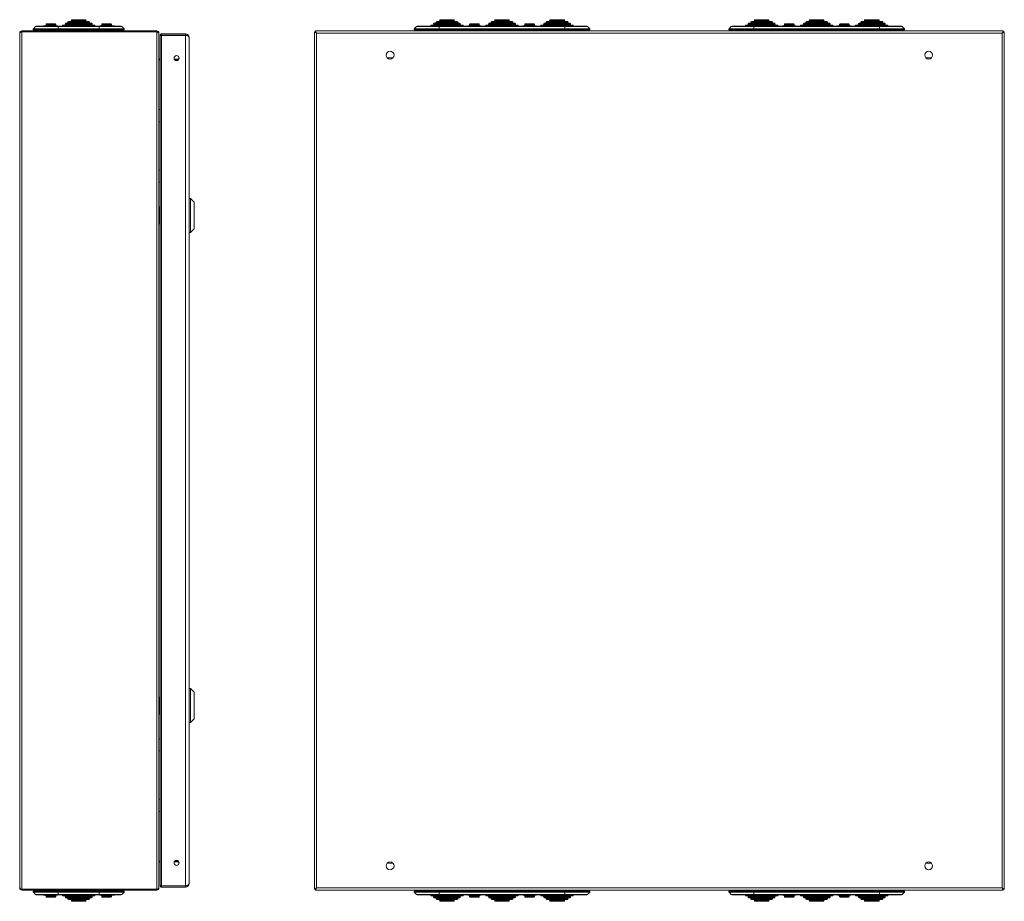
# Model space of a CAD drawing. Units: millimetres. Extents: x 1098 to 2797, y -476 to 734.
# Drawn here: x 1984 to 2797, y -222 to 507 of the extents above; entities that cross this region are included whole.
import ezdxf

# ---------------------------------------------------------------- set-up
doc = ezdxf.new("R2010")
doc.units = ezdxf.units.MM

msp = doc.modelspace()

# ---------------------------------------------------------------- linework, layer by layer
at = {"color": 7, "linetype": 'Continuous', "lineweight": 18}
for p, q in [((2023.69, 504.67), (2023.69, 504.17)), ((2032.69, 504.67), (2023.69, 504.67)), ((2024.19, 505.17), (2032.69, 505.17)), ((2026.69, 506.17), (2026.69, 505.67)), ((2032.69, 506.17), (2026.69, 506.17)), ((2026.69, 505.67), (2032.69, 505.67)), ((2027.19, 506.67), (2032.69, 506.67)), ((2032.69, 506.67), (2038.19, 506.67)), ((2038.69, 506.17), (2032.69, 506.17)), ((2032.69, 505.67), (2038.69, 505.67)), ((2032.69, 505.17), (2041.19, 505.17)), ((2041.69, 504.67), (2032.69, 504.67)), ((2038.69, 505.67), (2038.69, 506.17)), ((2041.69, 504.17), (2041.69, 504.67)), ((2327.95, 504.67), (2327.95, 504.17)), ((2327.95, 504.67), (2345.95, 504.67)), ((2345.45, 505.17), (2328.45, 505.17)), ((2330.95, 506.17), (2330.95, 505.67)), ((2330.95, 506.17), (2342.95, 506.17)), ((2342.95, 505.67), (2330.95, 505.67)), ((2342.45, 506.67), (2331.45, 506.67)), ((2342.95, 505.67), (2342.95, 506.17)), ((2345.95, 504.17), (2345.95, 504.67)), ((2373.45, 504.67), (2373.45, 504.17)), ((2391.45, 504.67), (2373.45, 504.67)), ((2373.95, 505.17), (2390.95, 505.17)), ((2376.45, 506.17), (2376.45, 505.67)), ((2388.45, 506.17), (2376.45, 506.17)), ((2376.45, 505.67), (2388.45, 505.67)), ((2376.95, 506.67), (2387.95, 506.67)), ((2388.45, 505.67), (2388.45, 506.17)), ((2391.45, 504.17), (2391.45, 504.67)), ((2418.95, 504.67), (2418.95, 504.17)), ((2436.95, 504.67), (2418.95, 504.67)), ((2419.45, 505.17), (2436.45, 505.17)), ((2421.95, 506.17), (2421.95, 505.67)), ((2433.95, 506.17), (2421.95, 506.17)), ((2421.95, 505.67), (2433.95, 505.67)), ((2422.45, 506.67), (2433.45, 506.67)), ((2433.95, 505.67), (2433.95, 506.17)), ((2436.95, 504.17), (2436.95, 504.67)), ((2587.95, 504.67), (2587.95, 504.17)), ((2587.95, 504.67), (2605.95, 504.67)), ((2605.45, 505.17), (2588.45, 505.17)), ((2590.95, 506.17), (2590.95, 505.67)), ((2590.95, 506.17), (2602.95, 506.17)), ((2602.95, 505.67), (2590.95, 505.67)), ((2602.45, 506.67), (2591.45, 506.67)), ((2602.95, 505.67), (2602.95, 506.17)), ((2605.95, 504.17), (2605.95, 504.67)), ((2633.45, 504.67), (2633.45, 504.17)), ((2651.45, 504.67), (2633.45, 504.67)), ((2633.95, 505.17), (2650.95, 505.17)), ((2636.45, 506.17), (2636.45, 505.67)), ((2648.45, 506.17), (2636.45, 506.17)), ((2636.45, 505.67), (2648.45, 505.67)), ((2636.95, 506.67), (2647.95, 506.67)), ((2648.45, 505.67), (2648.45, 506.17)), ((2651.45, 504.17), (2651.45, 504.67)), ((2678.95, 504.67), (2678.95, 504.17)), ((2696.95, 504.67), (2678.95, 504.67)), ((2679.45, 505.17), (2696.45, 505.17)), ((2681.95, 506.17), (2681.95, 505.67)), ((2693.95, 506.17), (2681.95, 506.17)), ((2681.95, 505.67), (2693.95, 505.67)), ((2682.45, 506.67), (2693.45, 506.67)), ((2693.95, 505.67), (2693.95, 506.17)), ((2696.95, 504.17), (2696.95, 504.67)), ((1985.74, 497.38), (1985.74, 496.58)), ((1985.74, 497.38), (2097.14, 497.38)), ((1985.74, 496.58), (2097.14, 496.58)), ((1985.74, 496.51), (1985.74, -211.75)), ((2097.14, 496.51), (1985.74, 496.51)), ((1997.13, 500.91), (1995.22, 499.03)), ((2015.69, 499.03), (1995.22, 499.03)), ((1995.38, 498.21), (2015.69, 498.21)), ((1995.38, 498.21), (1997.38, 497.38)), ((1997.13, 500.91), (2015.69, 500.91)), ((2015.69, 501.34), (1998.19, 501.34)), ((2007.79, 501.67), (2003.59, 501.67)), ((2005.69, 502.67), (2005.69, 502.17)), ((2013.69, 502.67), (2005.69, 502.67)), ((2005.69, 502.17), (2013.69, 502.17)), ((2006.19, 503.17), (2013.19, 503.17)), ((2007.79, 501.67), (2014.69, 501.67)), ((2013.69, 502.17), (2013.69, 502.67)), ((2049.69, 501.34), (2015.69, 501.34)), ((2015.69, 501.34), (2015.69, 500.91)), ((2015.69, 500.91), (2015.69, 499.03)), ((2049.69, 500.91), (2015.69, 500.91)), ((2015.69, 499.03), (2015.69, 498.21)), ((2015.69, 499.03), (2049.69, 499.03)), ((2049.69, 498.21), (2015.69, 498.21)), ((2015.69, 498.21), (2015.69, 497.38)), ((2015.69, 496.58), (2015.69, 496.51)), ((2019.19, 501.67), (2019.19, 501.34)), ((2032.69, 501.67), (2019.19, 501.67)), ((2019.69, 502.17), (2032.69, 502.17)), ((2021.69, 503.17), (2021.69, 502.67)), ((2032.69, 503.17), (2021.69, 503.17)), ((2021.69, 502.67), (2032.69, 502.67)), ((2022.19, 503.67), (2032.69, 503.67)), ((2023.69, 504.17), (2032.69, 504.17)), ((2032.69, 504.17), (2041.69, 504.17)), ((2032.69, 503.67), (2043.19, 503.67)), ((2043.69, 503.17), (2032.69, 503.17)), ((2032.69, 502.67), (2043.69, 502.67)), ((2032.69, 502.17), (2045.69, 502.17)), ((2046.19, 501.67), (2032.69, 501.67)), ((2043.69, 502.67), (2043.69, 503.17)), ((2046.19, 501.34), (2046.19, 501.67)), ((2067.19, 501.34), (2049.69, 501.34)), ((2049.69, 501.34), (2049.69, 500.91)), ((2049.69, 500.91), (2049.69, 499.03)), ((2068.24, 500.91), (2049.69, 500.91)), ((2049.69, 499.03), (2049.69, 498.21)), ((2049.69, 499.03), (2070.15, 499.03)), ((2069.99, 498.21), (2049.69, 498.21)), ((2049.69, 498.21), (2049.69, 497.38)), ((2049.69, 496.58), (2049.69, 496.51)), ((2057.59, 501.67), (2050.69, 501.67)), ((2051.69, 502.67), (2051.69, 502.17)), ((2051.69, 502.67), (2059.69, 502.67)), ((2059.69, 502.17), (2051.69, 502.17)), ((2059.19, 503.17), (2052.19, 503.17)), ((2057.59, 501.67), (2061.79, 501.67)), ((2059.69, 502.17), (2059.69, 502.67)), ((2069.99, 498.21), (2067.99, 497.38)), ((2068.24, 500.91), (2070.15, 499.03)), ((2097.14, 497.38), (2097.14, 496.58)), ((2097.14, 496.51), (2097.14, -211.75)), ((2229.25, 495.58), (2227.45, 496.51)), ((2227.45, 496.51), (2228.25, 496.51)), ((2227.45, -211.75), (2227.45, 496.51)), ((2229.25, 495.58), (2228.25, 496.51)), ((2228.32, 497.38), (2228.32, 496.58)), ((2228.32, 497.38), (2229.25, 495.58)), ((2228.32, 497.38), (2796.58, 497.38)), ((2228.32, 496.58), (2229.25, 495.58)), ((2311.9, 500.91), (2309.99, 499.03)), ((2309.99, 499.03), (2330.45, 499.03)), ((2330.45, 498.21), (2310.14, 498.21)), ((2310.14, 498.21), (2312.14, 497.38)), ((2330.45, 500.91), (2311.9, 500.91)), ((2330.45, 501.34), (2312.95, 501.34)), ((2323.45, 501.67), (2323.45, 501.34)), ((2323.45, 501.67), (2332.35, 501.67)), ((2349.95, 502.17), (2323.95, 502.17)), ((2325.95, 503.17), (2325.95, 502.67)), ((2325.95, 503.17), (2347.95, 503.17)), ((2347.95, 502.67), (2325.95, 502.67)), ((2347.45, 503.67), (2326.45, 503.67)), ((2345.95, 504.17), (2327.95, 504.17)), ((2434.45, 501.34), (2330.45, 501.34)), ((2330.45, 501.34), (2330.45, 500.91)), ((2330.45, 500.91), (2330.45, 499.03)), ((2330.45, 500.91), (2434.45, 500.91)), ((2330.45, 499.03), (2330.45, 498.21)), ((2434.45, 499.03), (2330.45, 499.03)), ((2330.45, 498.21), (2434.45, 498.21)), ((2330.45, 498.21), (2330.45, 497.38)), ((2332.35, 501.67), (2334.45, 501.67)), ((2334.45, 501.67), (2339.45, 501.67)), ((2334.45, 501.34), (2334.45, 501.67)), ((2339.45, 501.67), (2341.55, 501.67)), ((2339.45, 501.67), (2339.45, 501.34)), ((2341.55, 501.67), (2350.45, 501.67)), ((2347.95, 502.67), (2347.95, 503.17)), ((2350.45, 501.34), (2350.45, 501.67)), ((2359.7, 501.67), (2354.7, 501.67)), ((2355.7, 502.67), (2355.7, 502.17)), ((2355.7, 502.67), (2359.7, 502.67)), ((2359.7, 502.17), (2355.7, 502.17)), ((2359.7, 503.17), (2356.2, 503.17)), ((2363.2, 503.17), (2359.7, 503.17)), ((2359.7, 502.67), (2363.7, 502.67)), ((2363.7, 502.17), (2359.7, 502.17)), ((2364.7, 501.67), (2359.7, 501.67)), ((2363.7, 502.17), (2363.7, 502.67)), ((2368.95, 501.67), (2368.95, 501.34)), ((2377.85, 501.67), (2368.95, 501.67)), ((2369.45, 502.17), (2395.45, 502.17)), ((2371.45, 503.17), (2371.45, 502.67)), ((2393.45, 503.17), (2371.45, 503.17)), ((2371.45, 502.67), (2393.45, 502.67)), ((2371.95, 503.67), (2392.95, 503.67)), ((2373.45, 504.17), (2391.45, 504.17)), ((2377.85, 501.67), (2379.95, 501.67)), ((2384.95, 501.67), (2379.95, 501.67)), ((2379.95, 501.34), (2379.95, 501.67)), ((2387.05, 501.67), (2384.95, 501.67)), ((2384.95, 501.34), (2384.95, 501.67)), ((2395.95, 501.67), (2387.05, 501.67)), ((2393.45, 502.67), (2393.45, 503.17)), ((2395.95, 501.34), (2395.95, 501.67)), ((2400.2, 501.67), (2405.2, 501.67)), ((2401.2, 502.67), (2401.2, 502.17)), ((2405.2, 502.67), (2401.2, 502.67)), ((2401.2, 502.17), (2405.2, 502.17)), ((2401.7, 503.17), (2405.2, 503.17)), ((2405.2, 503.17), (2408.7, 503.17)), ((2409.2, 502.67), (2405.2, 502.67)), ((2405.2, 502.17), (2409.2, 502.17)), ((2405.2, 501.67), (2410.2, 501.67)), ((2409.2, 502.17), (2409.2, 502.67)), ((2414.45, 501.67), (2414.45, 501.34)), ((2423.35, 501.67), (2414.45, 501.67)), ((2414.95, 502.17), (2440.95, 502.17)), ((2416.95, 503.17), (2416.95, 502.67)), ((2438.95, 503.17), (2416.95, 503.17)), ((2416.95, 502.67), (2438.95, 502.67)), ((2417.45, 503.67), (2438.45, 503.67)), ((2418.95, 504.17), (2436.95, 504.17)), ((2425.45, 501.67), (2423.35, 501.67)), ((2430.45, 501.67), (2425.45, 501.67)), ((2425.45, 501.67), (2425.45, 501.34)), ((2432.55, 501.67), (2430.45, 501.67)), ((2430.45, 501.34), (2430.45, 501.67)), ((2441.45, 501.67), (2432.55, 501.67)), ((2451.95, 501.34), (2434.45, 501.34)), ((2434.45, 501.34), (2434.45, 500.91)), ((2434.45, 500.91), (2434.45, 499.03)), ((2434.45, 500.91), (2453, 500.91)), ((2434.45, 499.03), (2434.45, 498.21)), ((2454.91, 499.03), (2434.45, 499.03)), ((2434.45, 498.21), (2454.75, 498.21)), ((2434.45, 498.21), (2434.45, 497.38)), ((2438.95, 502.67), (2438.95, 503.17)), ((2441.45, 501.34), (2441.45, 501.67)), ((2454.75, 498.21), (2452.76, 497.38)), ((2453, 500.91), (2454.91, 499.03)), ((2571.9, 500.91), (2569.99, 499.03)), ((2569.99, 499.03), (2590.45, 499.03)), ((2590.45, 498.21), (2570.14, 498.21)), ((2570.14, 498.21), (2572.14, 497.38)), ((2590.45, 500.91), (2571.9, 500.91)), ((2590.45, 501.34), (2572.95, 501.34)), ((2583.45, 501.67), (2583.45, 501.34)), ((2583.45, 501.67), (2592.35, 501.67)), ((2609.95, 502.17), (2583.95, 502.17)), ((2585.95, 503.17), (2585.95, 502.67)), ((2585.95, 503.17), (2607.95, 503.17)), ((2607.95, 502.67), (2585.95, 502.67)), ((2607.45, 503.67), (2586.45, 503.67)), ((2605.95, 504.17), (2587.95, 504.17)), ((2694.45, 501.34), (2590.45, 501.34)), ((2590.45, 501.34), (2590.45, 500.91)), ((2590.45, 500.91), (2590.45, 499.03)), ((2590.45, 500.91), (2694.45, 500.91)), ((2590.45, 499.03), (2590.45, 498.21)), ((2694.45, 499.03), (2590.45, 499.03)), ((2590.45, 498.21), (2694.45, 498.21)), ((2590.45, 498.21), (2590.45, 497.38)), ((2592.35, 501.67), (2594.45, 501.67)), ((2594.45, 501.67), (2599.45, 501.67)), ((2594.45, 501.34), (2594.45, 501.67)), ((2599.45, 501.67), (2601.55, 501.67)), ((2599.45, 501.67), (2599.45, 501.34)), ((2601.55, 501.67), (2610.45, 501.67)), ((2607.95, 502.67), (2607.95, 503.17)), ((2610.45, 501.34), (2610.45, 501.67)), ((2619.7, 501.67), (2614.7, 501.67)), ((2615.7, 502.67), (2615.7, 502.17)), ((2615.7, 502.67), (2619.7, 502.67)), ((2619.7, 502.17), (2615.7, 502.17)), ((2619.7, 503.17), (2616.2, 503.17)), ((2623.2, 503.17), (2619.7, 503.17)), ((2619.7, 502.67), (2623.7, 502.67)), ((2623.7, 502.17), (2619.7, 502.17)), ((2624.7, 501.67), (2619.7, 501.67)), ((2623.7, 502.17), (2623.7, 502.67)), ((2628.95, 501.67), (2628.95, 501.34)), ((2637.85, 501.67), (2628.95, 501.67)), ((2629.45, 502.17), (2655.45, 502.17)), ((2631.45, 503.17), (2631.45, 502.67)), ((2653.45, 503.17), (2631.45, 503.17)), ((2631.45, 502.67), (2653.45, 502.67)), ((2631.95, 503.67), (2652.95, 503.67)), ((2633.45, 504.17), (2651.45, 504.17)), ((2637.85, 501.67), (2639.95, 501.67)), ((2644.95, 501.67), (2639.95, 501.67)), ((2639.95, 501.34), (2639.95, 501.67)), ((2647.05, 501.67), (2644.95, 501.67)), ((2644.95, 501.34), (2644.95, 501.67)), ((2655.95, 501.67), (2647.05, 501.67)), ((2653.45, 502.67), (2653.45, 503.17)), ((2655.95, 501.34), (2655.95, 501.67)), ((2660.2, 501.67), (2665.2, 501.67)), ((2661.2, 502.67), (2661.2, 502.17)), ((2665.2, 502.67), (2661.2, 502.67)), ((2661.2, 502.17), (2665.2, 502.17)), ((2661.7, 503.17), (2665.2, 503.17)), ((2665.2, 503.17), (2668.7, 503.17)), ((2669.2, 502.67), (2665.2, 502.67)), ((2665.2, 502.17), (2669.2, 502.17)), ((2665.2, 501.67), (2670.2, 501.67)), ((2669.2, 502.17), (2669.2, 502.67)), ((2674.45, 501.67), (2674.45, 501.34)), ((2683.35, 501.67), (2674.45, 501.67)), ((2674.95, 502.17), (2700.95, 502.17)), ((2676.95, 503.17), (2676.95, 502.67)), ((2698.95, 503.17), (2676.95, 503.17)), ((2676.95, 502.67), (2698.95, 502.67)), ((2677.45, 503.67), (2698.45, 503.67)), ((2678.95, 504.17), (2696.95, 504.17)), ((2685.45, 501.67), (2683.35, 501.67)), ((2690.45, 501.67), (2685.45, 501.67)), ((2685.45, 501.67), (2685.45, 501.34)), ((2692.55, 501.67), (2690.45, 501.67)), ((2690.45, 501.34), (2690.45, 501.67)), ((2701.45, 501.67), (2692.55, 501.67)), ((2711.95, 501.34), (2694.45, 501.34)), ((2694.45, 501.34), (2694.45, 500.91)), ((2694.45, 500.91), (2694.45, 499.03)), ((2694.45, 500.91), (2713, 500.91)), ((2694.45, 499.03), (2694.45, 498.21)), ((2714.91, 499.03), (2694.45, 499.03)), ((2694.45, 498.21), (2714.75, 498.21)), ((2694.45, 498.21), (2694.45, 497.38)), ((2698.95, 502.67), (2698.95, 503.17)), ((2701.45, 501.34), (2701.45, 501.67)), ((2714.75, 498.21), (2712.76, 497.38)), ((2713, 500.91), (2714.91, 499.03)), ((2795.65, 495.58), (2796.58, 497.38)), ((2795.65, 495.58), (2796.58, 496.58)), ((2797.45, 496.51), (2795.65, 495.58)), ((2796.65, 496.51), (2795.65, 495.58)), ((2796.58, 497.38), (2796.58, 496.58)), ((2797.45, 496.51), (2796.65, 496.51)), ((2797.45, 496.51), (2797.45, -211.75)), ((1983.94, 495.58), (1983.94, -210.82)), ((2098.94, 495.58), (2098.93, 495.58)), ((2098.94, 495.51), (2098.94, 495.58)), ((2098.94, 495.51), (2098.94, -210.75)), ((2099.99, 493.83), (2100.99, 493.83)), ((2099.99, 493.69), (2099.99, -208.98)), ((2101.04, 494.88), (2101.04, 493.88)), ((2120.94, 494.88), (2101.04, 494.88)), ((2120.94, 493.88), (2101.04, 493.88)), ((2120.94, 493.78), (2101.04, 493.78)), ((2101.04, 493.74), (2101.04, 493.78)), ((2101.04, 493.74), (2101.04, -208.98)), ((2101.04, 493.74), (2120.94, 493.74)), ((2120.94, 494.88), (2120.94, 493.88)), ((2120.94, 493.74), (2120.94, 493.78)), ((2120.94, 493.74), (2120.94, -208.98)), ((2124.04, 491.78), (2124.04, -207.02)), ((2229.25, -210.82), (2229.25, 495.58)), ((2229.25, 495.58), (2795.65, 495.58)), ((2795.65, 495.58), (2795.65, -210.82)), ((2099.94, 474.08), (2099.94, 473.28)), ((2099.99, 474.08), (2099.94, 474.08)), ((2099.99, 473.28), (2099.94, 473.28)), ((2099.94, 473.21), (2099.99, 473.21)), ((2099.94, 473.21), (2099.94, 432.43)), ((2115.48, 474.08), (2111.59, 474.08)), ((2114.9, 473.28), (2112.18, 473.28)), ((2112.26, 473.21), (2114.81, 473.21)), ((2115.52, 475.34), (2115.53, 475.54)), ((2115.52, 475.34), (2115.52, 474.19)), ((2115.63, 474.73), (2115.63, 475.04)), ((2287.65, 475.08), (2292.24, 475.08)), ((2732.65, 475.08), (2737.24, 475.08)), ((2099.99, 432.43), (2098.94, 432.43)), ((2098.94, 422.33), (2099.99, 422.33)), ((2099.94, 422.33), (2099.94, 382.43)), ((2099.99, 382.43), (2098.94, 382.43)), ((2098.94, 372.33), (2099.99, 372.33)), ((2099.94, 372.33), (2099.94, -87.57)), ((2125.04, 358.88), (2124.04, 358.88)), ((2128.04, 355.88), (2125.04, 358.88)), ((2125.04, 344.88), (2125.04, 358.88)), ((2099.04, 352.21), (2099.04, 345.2)), ((2128.04, 344.88), (2128.04, 355.88)), ((2099.04, 345.2), (2099.04, 344.56)), ((2099.04, 337.56), (2099.04, 344.56)), ((2125.04, 330.88), (2125.04, 344.88)), ((2128.04, 333.88), (2128.04, 344.88)), ((2125.04, 330.88), (2128.04, 333.88)), ((2124.04, 330.88), (2125.04, 330.88)), ((2125.04, -46.12), (2124.04, -46.12)), ((2128.04, -49.12), (2125.04, -46.12)), ((2125.04, -60.12), (2125.04, -46.12)), ((2099.04, -52.79), (2099.04, -59.8)), ((2128.04, -60.12), (2128.04, -49.12)), ((2099.04, -59.8), (2099.04, -60.44)), ((2099.04, -67.44), (2099.04, -60.44)), ((2125.04, -74.12), (2125.04, -60.12)), ((2128.04, -71.12), (2128.04, -60.12)), ((2125.04, -74.12), (2128.04, -71.12)), ((2124.04, -74.12), (2125.04, -74.12)), ((2099.99, -87.57), (2098.94, -87.57)), ((2098.94, -97.67), (2099.99, -97.67)), ((2099.94, -97.67), (2099.94, -137.57)), ((2099.99, -137.57), (2098.94, -137.57)), ((2098.94, -147.67), (2099.99, -147.67)), ((2099.94, -147.67), (2099.94, -188.45)), ((2099.99, -188.45), (2099.94, -188.45)), ((2099.94, -189.32), (2099.94, -188.52)), ((2099.94, -188.52), (2099.99, -188.52)), ((2099.94, -189.32), (2099.99, -189.32)), ((2111.59, -189.32), (2115.48, -189.32)), ((2112.18, -188.52), (2114.9, -188.52)), ((2114.81, -188.45), (2112.26, -188.45)), ((2115.52, -189.43), (2115.52, -190.58)), ((2115.52, -190.58), (2115.53, -190.77)), ((2115.63, -190.27), (2115.63, -189.96)), ((2292.24, -190.32), (2287.65, -190.32)), ((2737.24, -190.32), (2732.65, -190.32)), ((2098.94, -210.82), (2098.93, -210.82)), ((2098.94, -210.82), (2098.94, -210.75)), ((2099.99, -209.07), (2100.99, -209.07)), ((2120.94, -208.98), (2101.04, -208.98)), ((2101.04, -208.98), (2101.04, -209.02)), ((2101.04, -209.02), (2120.94, -209.02)), ((2101.04, -210.12), (2101.04, -209.12)), ((2101.04, -209.12), (2120.94, -209.12)), ((2101.04, -210.12), (2120.94, -210.12)), ((2120.94, -208.98), (2120.94, -209.02)), ((2120.94, -210.12), (2120.94, -209.12)), ((2227.45, -211.75), (2229.25, -210.82)), ((2228.25, -211.75), (2229.25, -210.82)), ((2229.25, -210.82), (2228.32, -211.82)), ((2229.25, -210.82), (2228.32, -212.62)), ((2795.65, -210.82), (2229.25, -210.82)), ((2796.58, -212.62), (2795.65, -210.82)), ((2795.65, -210.82), (2796.65, -211.75)), ((2795.65, -210.82), (2797.45, -211.75)), ((2796.58, -211.82), (2795.65, -210.82)), ((1985.74, -211.75), (2097.14, -211.75)), ((1985.74, -212.62), (1985.74, -211.82)), ((2097.14, -211.82), (1985.74, -211.82)), ((2097.14, -212.62), (1985.74, -212.62)), ((2015.69, -214.26), (1995.22, -214.26)), ((1997.13, -216.14), (1995.22, -214.26)), ((1995.38, -213.44), (1997.38, -212.62)), ((1995.38, -213.44), (2015.69, -213.44)), ((1997.13, -216.14), (2015.69, -216.14)), ((1998.19, -216.57), (2015.69, -216.57)), ((2007.79, -216.9), (2003.59, -216.9)), ((2005.69, -217.4), (2005.69, -217.9)), ((2005.69, -217.4), (2013.69, -217.4)), ((2013.69, -217.9), (2005.69, -217.9)), ((2006.19, -218.4), (2013.19, -218.4)), ((2007.79, -216.9), (2014.69, -216.9)), ((2013.69, -217.9), (2013.69, -217.4)), ((2015.69, -211.82), (2015.69, -211.75)), ((2015.69, -213.44), (2015.69, -212.62)), ((2015.69, -214.26), (2015.69, -213.44)), ((2015.69, -213.44), (2049.69, -213.44)), ((2049.69, -214.26), (2015.69, -214.26)), ((2015.69, -216.14), (2015.69, -214.26)), ((2015.69, -216.14), (2049.69, -216.14)), ((2015.69, -216.57), (2015.69, -216.14)), ((2015.69, -216.57), (2049.69, -216.57)), ((2019.19, -216.57), (2019.19, -216.9)), ((2019.19, -216.9), (2032.69, -216.9)), ((2032.69, -217.4), (2019.69, -217.4)), ((2021.69, -217.9), (2021.69, -218.4)), ((2032.69, -217.9), (2021.69, -217.9)), ((2021.69, -218.4), (2032.69, -218.4)), ((2032.69, -218.9), (2022.19, -218.9)), ((2023.69, -219.4), (2023.69, -219.9)), ((2032.69, -219.4), (2023.69, -219.4)), ((2032.69, -216.9), (2046.19, -216.9)), ((2045.69, -217.4), (2032.69, -217.4)), ((2043.69, -217.9), (2032.69, -217.9)), ((2032.69, -218.4), (2043.69, -218.4)), ((2043.19, -218.9), (2032.69, -218.9)), ((2041.69, -219.4), (2032.69, -219.4)), ((2041.69, -219.9), (2041.69, -219.4)), ((2043.69, -218.4), (2043.69, -217.9)), ((2046.19, -216.9), (2046.19, -216.57)), ((2049.69, -211.82), (2049.69, -211.75)), ((2049.69, -213.44), (2049.69, -212.62)), ((2049.69, -214.26), (2049.69, -213.44)), ((2069.99, -213.44), (2049.69, -213.44)), ((2049.69, -214.26), (2070.15, -214.26)), ((2049.69, -216.14), (2049.69, -214.26)), ((2068.24, -216.14), (2049.69, -216.14)), ((2049.69, -216.57), (2049.69, -216.14)), ((2049.69, -216.57), (2067.19, -216.57)), ((2057.59, -216.9), (2050.69, -216.9)), ((2051.69, -217.4), (2051.69, -217.9)), ((2059.69, -217.4), (2051.69, -217.4)), ((2051.69, -217.9), (2059.69, -217.9)), ((2059.19, -218.4), (2052.19, -218.4)), ((2057.59, -216.9), (2061.79, -216.9)), ((2059.69, -217.9), (2059.69, -217.4)), ((2069.99, -213.44), (2067.99, -212.62)), ((2068.24, -216.14), (2070.15, -214.26)), ((2097.14, -212.62), (2097.14, -211.82)), ((2227.45, -211.75), (2228.25, -211.75)), ((2228.32, -212.62), (2228.32, -211.82)), ((2796.58, -212.62), (2228.32, -212.62)), ((2309.99, -214.26), (2330.45, -214.26)), ((2311.9, -216.14), (2309.99, -214.26)), ((2310.14, -213.44), (2312.14, -212.62)), ((2330.45, -213.44), (2310.14, -213.44)), ((2330.45, -216.14), (2311.9, -216.14)), ((2312.95, -216.57), (2330.45, -216.57)), ((2323.45, -216.57), (2323.45, -216.9)), ((2332.35, -216.9), (2323.45, -216.9)), ((2323.95, -217.4), (2349.95, -217.4)), ((2325.95, -217.9), (2325.95, -218.4)), ((2325.95, -217.9), (2347.95, -217.9)), ((2347.95, -218.4), (2325.95, -218.4)), ((2326.45, -218.9), (2347.45, -218.9)), ((2327.95, -219.4), (2327.95, -219.9)), ((2327.95, -219.4), (2345.95, -219.4)), ((2330.45, -213.44), (2330.45, -212.62)), ((2330.45, -214.26), (2330.45, -213.44)), ((2330.45, -213.44), (2434.45, -213.44)), ((2434.45, -214.26), (2330.45, -214.26)), ((2330.45, -216.14), (2330.45, -214.26)), ((2330.45, -216.14), (2434.45, -216.14)), ((2330.45, -216.57), (2330.45, -216.14)), ((2330.45, -216.57), (2434.45, -216.57)), ((2332.35, -216.9), (2334.45, -216.9)), ((2334.45, -216.57), (2334.45, -216.9)), ((2334.45, -216.9), (2339.45, -216.9)), ((2339.45, -216.9), (2339.45, -216.57)), ((2339.45, -216.9), (2341.55, -216.9)), ((2350.45, -216.9), (2341.55, -216.9)), ((2345.95, -219.9), (2345.95, -219.4)), ((2347.95, -218.4), (2347.95, -217.9)), ((2350.45, -216.9), (2350.45, -216.57)), ((2359.7, -216.9), (2354.7, -216.9)), ((2355.7, -217.4), (2355.7, -217.9)), ((2359.7, -217.4), (2355.7, -217.4)), ((2355.7, -217.9), (2359.7, -217.9)), ((2359.7, -218.4), (2356.2, -218.4)), ((2364.7, -216.9), (2359.7, -216.9)), ((2363.7, -217.4), (2359.7, -217.4)), ((2359.7, -217.9), (2363.7, -217.9)), ((2363.2, -218.4), (2359.7, -218.4)), ((2363.7, -217.9), (2363.7, -217.4)), ((2368.95, -216.57), (2368.95, -216.9)), ((2368.95, -216.9), (2377.85, -216.9)), ((2395.45, -217.4), (2369.45, -217.4)), ((2371.45, -217.9), (2371.45, -218.4)), ((2393.45, -217.9), (2371.45, -217.9)), ((2371.45, -218.4), (2393.45, -218.4)), ((2392.95, -218.9), (2371.95, -218.9)), ((2373.45, -219.4), (2373.45, -219.9)), ((2391.45, -219.4), (2373.45, -219.4)), ((2377.85, -216.9), (2379.95, -216.9)), ((2379.95, -216.57), (2379.95, -216.9)), ((2384.95, -216.9), (2379.95, -216.9)), ((2384.95, -216.57), (2384.95, -216.9)), ((2387.05, -216.9), (2384.95, -216.9)), ((2387.05, -216.9), (2395.95, -216.9)), ((2391.45, -219.9), (2391.45, -219.4)), ((2393.45, -218.4), (2393.45, -217.9)), ((2395.95, -216.9), (2395.95, -216.57)), ((2400.2, -216.9), (2405.2, -216.9)), ((2401.2, -217.4), (2401.2, -217.9)), ((2401.2, -217.4), (2405.2, -217.4)), ((2405.2, -217.9), (2401.2, -217.9)), ((2401.7, -218.4), (2405.2, -218.4)), ((2405.2, -216.9), (2410.2, -216.9)), ((2405.2, -217.4), (2409.2, -217.4)), ((2409.2, -217.9), (2405.2, -217.9)), ((2405.2, -218.4), (2408.7, -218.4)), ((2409.2, -217.9), (2409.2, -217.4)), ((2414.45, -216.57), (2414.45, -216.9)), ((2414.45, -216.9), (2423.35, -216.9)), ((2440.95, -217.4), (2414.95, -217.4)), ((2416.95, -217.9), (2416.95, -218.4)), ((2438.95, -217.9), (2416.95, -217.9)), ((2416.95, -218.4), (2438.95, -218.4)), ((2438.45, -218.9), (2417.45, -218.9)), ((2418.95, -219.4), (2418.95, -219.9)), ((2436.95, -219.4), (2418.95, -219.4)), ((2425.45, -216.9), (2423.35, -216.9)), ((2425.45, -216.9), (2425.45, -216.57)), ((2430.45, -216.9), (2425.45, -216.9)), ((2430.45, -216.57), (2430.45, -216.9)), ((2432.55, -216.9), (2430.45, -216.9)), ((2432.55, -216.9), (2441.45, -216.9)), ((2434.45, -213.44), (2434.45, -212.62)), ((2434.45, -214.26), (2434.45, -213.44)), ((2434.45, -213.44), (2454.75, -213.44)), ((2454.91, -214.26), (2434.45, -214.26)), ((2434.45, -216.14), (2434.45, -214.26)), ((2434.45, -216.14), (2453, -216.14)), ((2434.45, -216.57), (2434.45, -216.14)), ((2434.45, -216.57), (2451.95, -216.57)), ((2436.95, -219.9), (2436.95, -219.4)), ((2438.95, -218.4), (2438.95, -217.9)), ((2441.45, -216.9), (2441.45, -216.57)), ((2454.75, -213.44), (2452.76, -212.62)), ((2453, -216.14), (2454.91, -214.26)), ((2569.99, -214.26), (2590.45, -214.26)), ((2571.9, -216.14), (2569.99, -214.26)), ((2570.14, -213.44), (2572.14, -212.62)), ((2590.45, -213.44), (2570.14, -213.44)), ((2590.45, -216.14), (2571.9, -216.14)), ((2572.95, -216.57), (2590.45, -216.57)), ((2583.45, -216.57), (2583.45, -216.9)), ((2592.35, -216.9), (2583.45, -216.9)), ((2583.95, -217.4), (2609.95, -217.4)), ((2585.95, -217.9), (2585.95, -218.4)), ((2585.95, -217.9), (2607.95, -217.9)), ((2607.95, -218.4), (2585.95, -218.4)), ((2586.45, -218.9), (2607.45, -218.9)), ((2587.95, -219.4), (2587.95, -219.9)), ((2587.95, -219.4), (2605.95, -219.4)), ((2590.45, -213.44), (2590.45, -212.62)), ((2590.45, -214.26), (2590.45, -213.44)), ((2590.45, -213.44), (2694.45, -213.44)), ((2694.45, -214.26), (2590.45, -214.26)), ((2590.45, -216.14), (2590.45, -214.26)), ((2590.45, -216.14), (2694.45, -216.14)), ((2590.45, -216.57), (2590.45, -216.14)), ((2590.45, -216.57), (2694.45, -216.57)), ((2592.35, -216.9), (2594.45, -216.9)), ((2594.45, -216.57), (2594.45, -216.9)), ((2594.45, -216.9), (2599.45, -216.9)), ((2599.45, -216.9), (2599.45, -216.57)), ((2599.45, -216.9), (2601.55, -216.9)), ((2610.45, -216.9), (2601.55, -216.9)), ((2605.95, -219.9), (2605.95, -219.4)), ((2607.95, -218.4), (2607.95, -217.9)), ((2610.45, -216.9), (2610.45, -216.57)), ((2619.7, -216.9), (2614.7, -216.9)), ((2615.7, -217.4), (2615.7, -217.9)), ((2619.7, -217.4), (2615.7, -217.4)), ((2615.7, -217.9), (2619.7, -217.9)), ((2619.7, -218.4), (2616.2, -218.4)), ((2624.7, -216.9), (2619.7, -216.9)), ((2623.7, -217.4), (2619.7, -217.4)), ((2619.7, -217.9), (2623.7, -217.9)), ((2623.2, -218.4), (2619.7, -218.4)), ((2623.7, -217.9), (2623.7, -217.4)), ((2628.95, -216.57), (2628.95, -216.9)), ((2628.95, -216.9), (2637.85, -216.9)), ((2655.45, -217.4), (2629.45, -217.4)), ((2631.45, -217.9), (2631.45, -218.4)), ((2653.45, -217.9), (2631.45, -217.9)), ((2631.45, -218.4), (2653.45, -218.4)), ((2652.95, -218.9), (2631.95, -218.9)), ((2633.45, -219.4), (2633.45, -219.9)), ((2651.45, -219.4), (2633.45, -219.4)), ((2637.85, -216.9), (2639.95, -216.9)), ((2639.95, -216.57), (2639.95, -216.9)), ((2644.95, -216.9), (2639.95, -216.9)), ((2644.95, -216.57), (2644.95, -216.9)), ((2647.05, -216.9), (2644.95, -216.9)), ((2647.05, -216.9), (2655.95, -216.9)), ((2651.45, -219.9), (2651.45, -219.4)), ((2653.45, -218.4), (2653.45, -217.9)), ((2655.95, -216.9), (2655.95, -216.57)), ((2660.2, -216.9), (2665.2, -216.9)), ((2661.2, -217.4), (2661.2, -217.9)), ((2661.2, -217.4), (2665.2, -217.4)), ((2665.2, -217.9), (2661.2, -217.9)), ((2661.7, -218.4), (2665.2, -218.4)), ((2665.2, -216.9), (2670.2, -216.9)), ((2665.2, -217.4), (2669.2, -217.4)), ((2669.2, -217.9), (2665.2, -217.9)), ((2665.2, -218.4), (2668.7, -218.4)), ((2669.2, -217.9), (2669.2, -217.4)), ((2674.45, -216.57), (2674.45, -216.9)), ((2674.45, -216.9), (2683.35, -216.9)), ((2700.95, -217.4), (2674.95, -217.4)), ((2676.95, -217.9), (2676.95, -218.4)), ((2698.95, -217.9), (2676.95, -217.9)), ((2676.95, -218.4), (2698.95, -218.4)), ((2698.45, -218.9), (2677.45, -218.9)), ((2678.95, -219.4), (2678.95, -219.9)), ((2696.95, -219.4), (2678.95, -219.4)), ((2685.45, -216.9), (2683.35, -216.9)), ((2685.45, -216.9), (2685.45, -216.57)), ((2690.45, -216.9), (2685.45, -216.9)), ((2690.45, -216.57), (2690.45, -216.9)), ((2692.55, -216.9), (2690.45, -216.9)), ((2692.55, -216.9), (2701.45, -216.9)), ((2694.45, -213.44), (2694.45, -212.62)), ((2694.45, -214.26), (2694.45, -213.44)), ((2694.45, -213.44), (2714.75, -213.44)), ((2714.91, -214.26), (2694.45, -214.26)), ((2694.45, -216.14), (2694.45, -214.26)), ((2694.45, -216.14), (2713, -216.14)), ((2694.45, -216.57), (2694.45, -216.14)), ((2694.45, -216.57), (2711.95, -216.57)), ((2696.95, -219.9), (2696.95, -219.4)), ((2698.95, -218.4), (2698.95, -217.9)), ((2701.45, -216.9), (2701.45, -216.57)), ((2714.75, -213.44), (2712.76, -212.62)), ((2713, -216.14), (2714.91, -214.26)), ((2796.58, -212.62), (2796.58, -211.82)), ((2797.45, -211.75), (2796.65, -211.75)), ((2023.69, -219.9), (2032.69, -219.9)), ((2032.69, -220.4), (2024.19, -220.4)), ((2026.69, -220.9), (2026.69, -221.4)), ((2032.69, -220.9), (2026.69, -220.9)), ((2026.69, -221.4), (2032.69, -221.4)), ((2032.69, -221.9), (2027.19, -221.9)), ((2032.69, -219.9), (2041.69, -219.9)), ((2041.19, -220.4), (2032.69, -220.4)), ((2038.69, -220.9), (2032.69, -220.9)), ((2032.69, -221.4), (2038.69, -221.4)), ((2038.19, -221.9), (2032.69, -221.9)), ((2038.69, -221.4), (2038.69, -220.9)), ((2345.95, -219.9), (2327.95, -219.9)), ((2328.45, -220.4), (2345.45, -220.4)), ((2330.95, -220.9), (2330.95, -221.4)), ((2330.95, -220.9), (2342.95, -220.9)), ((2342.95, -221.4), (2330.95, -221.4)), ((2331.45, -221.9), (2342.45, -221.9)), ((2342.95, -221.4), (2342.95, -220.9)), ((2373.45, -219.9), (2391.45, -219.9)), ((2390.95, -220.4), (2373.95, -220.4)), ((2376.45, -220.9), (2376.45, -221.4)), ((2388.45, -220.9), (2376.45, -220.9)), ((2376.45, -221.4), (2388.45, -221.4)), ((2387.95, -221.9), (2376.95, -221.9)), ((2388.45, -221.4), (2388.45, -220.9)), ((2418.95, -219.9), (2436.95, -219.9)), ((2436.45, -220.4), (2419.45, -220.4)), ((2421.95, -220.9), (2421.95, -221.4)), ((2433.95, -220.9), (2421.95, -220.9)), ((2421.95, -221.4), (2433.95, -221.4)), ((2433.45, -221.9), (2422.45, -221.9)), ((2433.95, -221.4), (2433.95, -220.9)), ((2605.95, -219.9), (2587.95, -219.9)), ((2588.45, -220.4), (2605.45, -220.4)), ((2590.95, -220.9), (2590.95, -221.4)), ((2590.95, -220.9), (2602.95, -220.9)), ((2602.95, -221.4), (2590.95, -221.4)), ((2591.45, -221.9), (2602.45, -221.9)), ((2602.95, -221.4), (2602.95, -220.9)), ((2633.45, -219.9), (2651.45, -219.9)), ((2650.95, -220.4), (2633.95, -220.4)), ((2636.45, -220.9), (2636.45, -221.4)), ((2648.45, -220.9), (2636.45, -220.9)), ((2636.45, -221.4), (2648.45, -221.4)), ((2647.95, -221.9), (2636.95, -221.9)), ((2648.45, -221.4), (2648.45, -220.9)), ((2678.95, -219.9), (2696.95, -219.9)), ((2696.45, -220.4), (2679.45, -220.4)), ((2681.95, -220.9), (2681.95, -221.4)), ((2693.95, -220.9), (2681.95, -220.9)), ((2681.95, -221.4), (2693.95, -221.4)), ((2693.45, -221.9), (2682.45, -221.9)), ((2693.95, -221.4), (2693.95, -220.9))]:
    msp.add_line(p, q, dxfattribs=at)
at = {"color": 7, "linetype": 'Continuous', "lineweight": 18, "flags": 128}
for points in [[(1997.55, 496.58), (1997.5, 496.53), (1997.47, 496.51)], [(2067.82, 496.58), (2067.87, 496.53), (2067.9, 496.51)], [(1997.55, -211.82), (1997.5, -211.77), (1997.47, -211.75)], [(2067.82, -211.82), (2067.87, -211.77), (2067.9, -211.75)]]:
    msp.add_lwpolyline(points, dxfattribs=at)
at = {"color": 7, "linetype": 'Continuous', "lineweight": 18}
for centre, radius in [((2289.95, 477.38), 3.25), ((2734.95, 477.38), 3.25), ((2113.54, 474.88), 2.1), ((2113.54, -190.12), 2.1), ((2289.95, -192.62), 3.25), ((2734.95, -192.62), 3.25)]:
    msp.add_circle(centre, radius, dxfattribs=at)
for centre, radius, start, end in [((2024.19, 504.67), 0.5, 90, 180), ((2026.19, 505.67), 0.5, 270, 0), ((2027.19, 506.17), 0.5, 90, 180), ((2038.19, 506.17), 0.5, 0, 90), ((2039.19, 505.67), 0.5, 180, 270), ((2041.19, 504.67), 0.5, 0, 90), ((2328.45, 504.67), 0.5, 90, 180), ((2330.45, 505.67), 0.5, 270, 0), ((2331.45, 506.17), 0.5, 90, 180), ((2342.45, 506.17), 0.5, 0, 90), ((2343.45, 505.67), 0.5, 180, 270), ((2345.45, 504.67), 0.5, 0, 90), ((2373.95, 504.67), 0.5, 90, 180), ((2375.95, 505.67), 0.5, 270, 0), ((2376.95, 506.17), 0.5, 90, 180), ((2387.95, 506.17), 0.5, 0, 90), ((2388.95, 505.67), 0.5, 180, 270), ((2390.95, 504.67), 0.5, 0, 90), ((2419.45, 504.67), 0.5, 90, 180), ((2421.45, 505.67), 0.5, 270, 0), ((2422.45, 506.17), 0.5, 90, 180), ((2433.45, 506.17), 0.5, 0, 90), ((2434.45, 505.67), 0.5, 180, 270), ((2436.45, 504.67), 0.5, 0, 90), ((2588.45, 504.67), 0.5, 90, 180), ((2590.45, 505.67), 0.5, 270, 0), ((2591.45, 506.17), 0.5, 90, 180), ((2602.45, 506.17), 0.5, 0, 90), ((2603.45, 505.67), 0.5, 180, 270), ((2605.45, 504.67), 0.5, 0, 90), ((2633.95, 504.67), 0.5, 90, 180), ((2635.95, 505.67), 0.5, 270, 0), ((2636.95, 506.17), 0.5, 90, 180), ((2647.95, 506.17), 0.5, 0, 90), ((2648.95, 505.67), 0.5, 180, 270), ((2650.95, 504.67), 0.5, 0, 90), ((2679.45, 504.67), 0.5, 90, 180), ((2681.45, 505.67), 0.5, 270, 0), ((2682.45, 506.17), 0.5, 90, 180), ((2693.45, 506.17), 0.5, 0, 90), ((2694.45, 505.67), 0.5, 180, 270), ((2696.45, 504.67), 0.5, 0, 90), ((1985.74, 495.58), 1.8, 90, 180), ((1985.74, 495.58), 1, 90, 115.54835), ((1995.57, 498.67), 0.5, 134.55698, 247.5), ((1998.19, 499.84), 1.5, 90, 134.55698), ((2003.59, 501.27), 0.4, 90, 170.22488), ((2005.19, 502.17), 0.5, 270, 0), ((2006.19, 502.67), 0.5, 90, 180), ((2007.79, 501.27), 0.4, 9.77512, 90), ((2013.19, 502.67), 0.5, 0, 90), ((2014.19, 502.17), 0.5, 180, 270), ((2014.69, 501.17), 0.5, 19.62273, 90), ((2019.69, 501.67), 0.5, 90, 180), ((2021.19, 502.67), 0.5, 270, 0), ((2022.19, 503.17), 0.5, 90, 180), ((2023.19, 504.17), 0.5, 270, 0), ((2042.19, 504.17), 0.5, 180, 270), ((2043.19, 503.17), 0.5, 0, 90), ((2044.19, 502.67), 0.5, 180, 270), ((2045.69, 501.67), 0.5, 0, 90), ((2050.69, 501.17), 0.5, 90, 160.37727), ((2051.19, 502.17), 0.5, 270, 0), ((2052.19, 502.67), 0.5, 90, 180), ((2057.59, 501.27), 0.4, 90, 170.22488), ((2059.19, 502.67), 0.5, 0, 90), ((2060.19, 502.17), 0.5, 180, 270), ((2061.79, 501.27), 0.4, 9.77512, 90), ((2067.19, 499.84), 1.5, 45.44302, 90), ((2069.8, 498.67), 0.5, 292.5, 45.44302), ((2097.14, 495.58), 1.8, 360, 90), ((2097.14, 495.58), 1, 64.07086, 90), ((2310.34, 498.67), 0.5, 134.55698, 247.5), ((2312.95, 499.84), 1.5, 90, 134.55698), ((2323.95, 501.67), 0.5, 90, 180), ((2325.45, 502.67), 0.5, 270, 0), ((2326.45, 503.17), 0.5, 90, 180), ((2327.45, 504.17), 0.5, 270, 0), ((2332.35, 501.27), 0.4, 90, 170.22488), ((2341.55, 501.27), 0.4, 9.77512, 90), ((2346.45, 504.17), 0.5, 180, 270), ((2347.45, 503.17), 0.5, 0, 90), ((2348.45, 502.67), 0.5, 180, 270), ((2349.95, 501.67), 0.5, 0, 90), ((2354.7, 501.17), 0.5, 90, 160.37727), ((2355.2, 502.17), 0.5, 270, 0), ((2356.2, 502.67), 0.5, 90, 180), ((2363.2, 502.67), 0.5, 0, 90), ((2364.2, 502.17), 0.5, 180, 270), ((2364.7, 501.17), 0.5, 19.62273, 90), ((2369.45, 501.67), 0.5, 90, 180), ((2370.95, 502.67), 0.5, 270, 0), ((2371.95, 503.17), 0.5, 90, 180), ((2372.95, 504.17), 0.5, 270, 0), ((2377.85, 501.27), 0.4, 90, 170.22488), ((2387.05, 501.27), 0.4, 9.77512, 90), ((2391.95, 504.17), 0.5, 180, 270), ((2392.95, 503.17), 0.5, 0, 90), ((2393.95, 502.67), 0.5, 180, 270), ((2395.45, 501.67), 0.5, 0, 90), ((2400.2, 501.17), 0.5, 90, 160.37727), ((2400.7, 502.17), 0.5, 270, 0), ((2401.7, 502.67), 0.5, 90, 180), ((2408.7, 502.67), 0.5, 0, 90), ((2409.7, 502.17), 0.5, 180, 270), ((2410.2, 501.17), 0.5, 19.62273, 90), ((2414.95, 501.67), 0.5, 90, 180), ((2416.45, 502.67), 0.5, 270, 0), ((2417.45, 503.17), 0.5, 90, 180), ((2418.45, 504.17), 0.5, 270, 0), ((2423.35, 501.27), 0.4, 90, 170.22488), ((2432.55, 501.27), 0.4, 9.77512, 90), ((2437.45, 504.17), 0.5, 180, 270), ((2438.45, 503.17), 0.5, 0, 90), ((2439.45, 502.67), 0.5, 180, 270), ((2440.95, 501.67), 0.5, 0, 90), ((2451.95, 499.84), 1.5, 45.44302, 90), ((2454.56, 498.67), 0.5, 292.5, 45.44302), ((2570.34, 498.67), 0.5, 134.55698, 247.5), ((2572.95, 499.84), 1.5, 90, 134.55698), ((2583.95, 501.67), 0.5, 90, 180), ((2585.45, 502.67), 0.5, 270, 0), ((2586.45, 503.17), 0.5, 90, 180), ((2587.45, 504.17), 0.5, 270, 0), ((2592.35, 501.27), 0.4, 90, 170.22488), ((2601.55, 501.27), 0.4, 9.77512, 90), ((2606.45, 504.17), 0.5, 180, 270), ((2607.45, 503.17), 0.5, 0, 90), ((2608.45, 502.67), 0.5, 180, 270), ((2609.95, 501.67), 0.5, 0, 90), ((2614.7, 501.17), 0.5, 90, 160.37727), ((2615.2, 502.17), 0.5, 270, 0), ((2616.2, 502.67), 0.5, 90, 180), ((2623.2, 502.67), 0.5, 0, 90), ((2624.2, 502.17), 0.5, 180, 270), ((2624.7, 501.17), 0.5, 19.62273, 90), ((2629.45, 501.67), 0.5, 90, 180), ((2630.95, 502.67), 0.5, 270, 0), ((2631.95, 503.17), 0.5, 90, 180), ((2632.95, 504.17), 0.5, 270, 0), ((2637.85, 501.27), 0.4, 90, 170.22488), ((2647.05, 501.27), 0.4, 9.77512, 90), ((2651.95, 504.17), 0.5, 180, 270), ((2652.95, 503.17), 0.5, 0, 90), ((2653.95, 502.67), 0.5, 180, 270), ((2655.45, 501.67), 0.5, 0, 90), ((2660.2, 501.17), 0.5, 90, 160.37727), ((2660.7, 502.17), 0.5, 270, 0), ((2661.7, 502.67), 0.5, 90, 180), ((2668.7, 502.67), 0.5, 0, 90), ((2669.7, 502.17), 0.5, 180, 270), ((2670.2, 501.17), 0.5, 19.62273, 90), ((2674.95, 501.67), 0.5, 90, 180), ((2676.45, 502.67), 0.5, 270, 0), ((2677.45, 503.17), 0.5, 90, 180), ((2678.45, 504.17), 0.5, 270, 0), ((2683.35, 501.27), 0.4, 90, 170.22488), ((2692.55, 501.27), 0.4, 9.77512, 90), ((2697.45, 504.17), 0.5, 180, 270), ((2698.45, 503.17), 0.5, 0, 90), ((2699.45, 502.67), 0.5, 180, 270), ((2700.95, 501.67), 0.5, 0, 90), ((2711.95, 499.84), 1.5, 45.44302, 90), ((2714.56, 498.67), 0.5, 292.5, 45.44302), ((2101.04, 493.83), 0.05, 180, 270), ((2120.94, 491.78), 3.1, 360, 90), ((2120.94, 491.78), 2.1, 62.26229, 90), ((2120.94, 491.78), 2, 74.85861, 90), ((2099.94, 475.08), 1, 180, 270), ((2099.94, 475.08), 1.8, 259.40795, 270), ((2099.94, -190.32), 1, 90, 180), ((2099.94, -190.32), 1.8, 90, 100.59228), ((1985.74, -210.82), 1.8, 180, 270), ((2097.14, -210.82), 1.8, 270, 360), ((2101.04, -209.07), 0.05, 90, 180), ((2120.94, -207.02), 3.1, 270, 0), ((2120.94, -207.02), 2.1, 270, 297.73771), ((2120.94, -207.02), 2, 270, 285.14139), ((1985.74, -210.82), 1, 244.45162, 270), ((1995.57, -213.9), 0.5, 112.5, 225.44302), ((1998.19, -215.07), 1.5, 225.44302, 270), ((2003.59, -216.5), 0.4, 189.77512, 270), ((2005.19, -217.4), 0.5, 0, 90), ((2006.19, -217.9), 0.5, 180, 270), ((2007.79, -216.5), 0.4, 270, 350.22488), ((2013.19, -217.9), 0.5, 270, 0), ((2014.19, -217.4), 0.5, 90, 180), ((2014.69, -216.4), 0.5, 270, 340.37727), ((2019.69, -216.9), 0.5, 180, 270), ((2021.19, -217.9), 0.5, 0, 90), ((2022.19, -218.4), 0.5, 180, 270), ((2023.19, -219.4), 0.5, 0, 90), ((2042.19, -219.4), 0.5, 90, 180), ((2043.19, -218.4), 0.5, 270, 0), ((2044.19, -217.9), 0.5, 90, 180), ((2045.69, -216.9), 0.5, 270, 0), ((2050.69, -216.4), 0.5, 199.62273, 270), ((2051.19, -217.4), 0.5, 0, 90), ((2052.19, -217.9), 0.5, 180, 270), ((2057.59, -216.5), 0.4, 189.77512, 270), ((2059.19, -217.9), 0.5, 270, 0), ((2060.19, -217.4), 0.5, 90, 180), ((2061.79, -216.5), 0.4, 270, 350.22488), ((2067.19, -215.07), 1.5, 270, 314.55698), ((2069.8, -213.9), 0.5, 314.55698, 67.5), ((2097.14, -210.82), 1, 270, 295.92909), ((2310.34, -213.9), 0.5, 112.5, 225.44302), ((2312.95, -215.07), 1.5, 225.44302, 270), ((2323.95, -216.9), 0.5, 180, 270), ((2325.45, -217.9), 0.5, 0, 90), ((2326.45, -218.4), 0.5, 180, 270), ((2327.45, -219.4), 0.5, 0, 90), ((2332.35, -216.5), 0.4, 189.77512, 270), ((2341.55, -216.5), 0.4, 270, 350.22488), ((2346.45, -219.4), 0.5, 90, 180), ((2347.45, -218.4), 0.5, 270, 0), ((2348.45, -217.9), 0.5, 90, 180), ((2349.95, -216.9), 0.5, 270, 0), ((2354.7, -216.4), 0.5, 199.62273, 270), ((2355.2, -217.4), 0.5, 0, 90), ((2356.2, -217.9), 0.5, 180, 270), ((2363.2, -217.9), 0.5, 270, 0), ((2364.2, -217.4), 0.5, 90, 180), ((2364.7, -216.4), 0.5, 270, 340.37727), ((2369.45, -216.9), 0.5, 180, 270), ((2370.95, -217.9), 0.5, 0, 90), ((2371.95, -218.4), 0.5, 180, 270), ((2372.95, -219.4), 0.5, 0, 90), ((2377.85, -216.5), 0.4, 189.77512, 270), ((2387.05, -216.5), 0.4, 270, 350.22488), ((2391.95, -219.4), 0.5, 90, 180), ((2392.95, -218.4), 0.5, 270, 0), ((2393.95, -217.9), 0.5, 90, 180), ((2395.45, -216.9), 0.5, 270, 0), ((2400.2, -216.4), 0.5, 199.62273, 270), ((2400.7, -217.4), 0.5, 0, 90), ((2401.7, -217.9), 0.5, 180, 270), ((2408.7, -217.9), 0.5, 270, 0), ((2409.7, -217.4), 0.5, 90, 180), ((2410.2, -216.4), 0.5, 270, 340.37727), ((2414.95, -216.9), 0.5, 180, 270), ((2416.45, -217.9), 0.5, 0, 90), ((2417.45, -218.4), 0.5, 180, 270), ((2418.45, -219.4), 0.5, 0, 90), ((2423.35, -216.5), 0.4, 189.77512, 270), ((2432.55, -216.5), 0.4, 270, 350.22488), ((2437.45, -219.4), 0.5, 90, 180), ((2438.45, -218.4), 0.5, 270, 0), ((2439.45, -217.9), 0.5, 90, 180), ((2440.95, -216.9), 0.5, 270, 0), ((2451.95, -215.07), 1.5, 270, 314.55698), ((2454.56, -213.9), 0.5, 314.55698, 67.5), ((2570.34, -213.9), 0.5, 112.5, 225.44302), ((2572.95, -215.07), 1.5, 225.44302, 270), ((2583.95, -216.9), 0.5, 180, 270), ((2585.45, -217.9), 0.5, 0, 90), ((2586.45, -218.4), 0.5, 180, 270), ((2587.45, -219.4), 0.5, 0, 90), ((2592.35, -216.5), 0.4, 189.77512, 270), ((2601.55, -216.5), 0.4, 270, 350.22488), ((2606.45, -219.4), 0.5, 90, 180), ((2607.45, -218.4), 0.5, 270, 0), ((2608.45, -217.9), 0.5, 90, 180), ((2609.95, -216.9), 0.5, 270, 0), ((2614.7, -216.4), 0.5, 199.62273, 270), ((2615.2, -217.4), 0.5, 0, 90), ((2616.2, -217.9), 0.5, 180, 270), ((2623.2, -217.9), 0.5, 270, 0), ((2624.2, -217.4), 0.5, 90, 180), ((2624.7, -216.4), 0.5, 270, 340.37727), ((2629.45, -216.9), 0.5, 180, 270), ((2630.95, -217.9), 0.5, 0, 90), ((2631.95, -218.4), 0.5, 180, 270), ((2632.95, -219.4), 0.5, 0, 90), ((2637.85, -216.5), 0.4, 189.77512, 270), ((2647.05, -216.5), 0.4, 270, 350.22488), ((2651.95, -219.4), 0.5, 90, 180), ((2652.95, -218.4), 0.5, 270, 0), ((2653.95, -217.9), 0.5, 90, 180), ((2655.45, -216.9), 0.5, 270, 0), ((2660.2, -216.4), 0.5, 199.62273, 270), ((2660.7, -217.4), 0.5, 0, 90), ((2661.7, -217.9), 0.5, 180, 270), ((2668.7, -217.9), 0.5, 270, 0), ((2669.7, -217.4), 0.5, 90, 180), ((2670.2, -216.4), 0.5, 270, 340.37727), ((2674.95, -216.9), 0.5, 180, 270), ((2676.45, -217.9), 0.5, 0, 90), ((2677.45, -218.4), 0.5, 180, 270), ((2678.45, -219.4), 0.5, 0, 90), ((2683.35, -216.5), 0.4, 189.77512, 270), ((2692.55, -216.5), 0.4, 270, 350.22488), ((2697.45, -219.4), 0.5, 90, 180), ((2698.45, -218.4), 0.5, 270, 0), ((2699.45, -217.9), 0.5, 90, 180), ((2700.95, -216.9), 0.5, 270, 0), ((2711.95, -215.07), 1.5, 270, 314.55698), ((2714.56, -213.9), 0.5, 314.55698, 67.5), ((2024.19, -219.9), 0.5, 180, 270), ((2026.19, -220.9), 0.5, 0, 90), ((2027.19, -221.4), 0.5, 180, 270), ((2038.19, -221.4), 0.5, 270, 0), ((2039.19, -220.9), 0.5, 90, 180), ((2041.19, -219.9), 0.5, 270, 0), ((2328.45, -219.9), 0.5, 180, 270), ((2330.45, -220.9), 0.5, 0, 90), ((2331.45, -221.4), 0.5, 180, 270), ((2342.45, -221.4), 0.5, 270, 0), ((2343.45, -220.9), 0.5, 90, 180), ((2345.45, -219.9), 0.5, 270, 0), ((2373.95, -219.9), 0.5, 180, 270), ((2375.95, -220.9), 0.5, 0, 90), ((2376.95, -221.4), 0.5, 180, 270), ((2387.95, -221.4), 0.5, 270, 0), ((2388.95, -220.9), 0.5, 90, 180), ((2390.95, -219.9), 0.5, 270, 0), ((2419.45, -219.9), 0.5, 180, 270), ((2421.45, -220.9), 0.5, 0, 90), ((2422.45, -221.4), 0.5, 180, 270), ((2433.45, -221.4), 0.5, 270, 0), ((2434.45, -220.9), 0.5, 90, 180), ((2436.45, -219.9), 0.5, 270, 0), ((2588.45, -219.9), 0.5, 180, 270), ((2590.45, -220.9), 0.5, 0, 90), ((2591.45, -221.4), 0.5, 180, 270), ((2602.45, -221.4), 0.5, 270, 0), ((2603.45, -220.9), 0.5, 90, 180), ((2605.45, -219.9), 0.5, 270, 0), ((2633.95, -219.9), 0.5, 180, 270), ((2635.95, -220.9), 0.5, 0, 90), ((2636.95, -221.4), 0.5, 180, 270), ((2647.95, -221.4), 0.5, 270, 0), ((2648.95, -220.9), 0.5, 90, 180), ((2650.95, -219.9), 0.5, 270, 0), ((2679.45, -219.9), 0.5, 180, 270), ((2681.45, -220.9), 0.5, 0, 90), ((2682.45, -221.4), 0.5, 180, 270), ((2693.45, -221.4), 0.5, 270, 0), ((2694.45, -220.9), 0.5, 90, 180), ((2696.45, -219.9), 0.5, 270, 0)]:
    msp.add_arc(centre, radius, start, end, dxfattribs=at)
for centre, major_axis, ratio, start_param, end_param in [((1985.74, 495.58), (1.8, 0), 0.516272, 1.570796, 3.141593), ((2097.14, 495.51), (1.8, 0), 0.555556, 0, 1.570796), ((2120.94, 491.78), (3.1, 0), 0.6318, 0, 1.570796), ((2099.94, 475.01), (0, 1.8), 0.555556, 1.570796, 3.141593), ((2099.94, -190.25), (0, 1.8), 0.555556, 0, 1.570796), ((1985.74, -210.82), (1.8, 0), 0.516272, 3.141593, 4.712389), ((2097.14, -210.75), (1.8, 0), 0.555556, 4.712389, 6.283185), ((2120.94, -207.02), (3.1, 0), 0.6318, 4.712389, 6.283185)]:
    msp.add_ellipse(centre, major_axis=major_axis, ratio=ratio, start_param=start_param, end_param=end_param, dxfattribs=at)
for points, knots in [([(2099.99, 493.83), (2099.99, 493.92), (2100, 494.08), (2100.1, 494.34), (2100.25, 494.55), (2100.45, 494.72), (2100.7, 494.85), (2100.9, 494.87), (2101.04, 494.88)], [0, 0, 0, 0, 0.155186, 0.290444, 0.500345, 0.630695, 0.7576, 1, 1, 1, 1]), ([(2101.04, 493.74), (2100.9, 493.74), (2100.7, 493.74), (2100.45, 493.73), (2100.25, 493.73), (2100.09, 493.72), (2100, 493.7), (2099.99, 493.7), (2099.99, 493.69)], [0, 0, 0, 0, 0.242457, 0.369382, 0.499746, 0.728953, 0.849162, 1, 1, 1, 1]), ([(2100.99, 493.83), (2100.99, 493.84), (2100.99, 493.85), (2101, 493.87), (2101.01, 493.88), (2101.02, 493.88), (2101.03, 493.88), (2101.03, 493.88), (2101.04, 493.88)], [0, 0, 0, 0, 0.329554, 0.553582, 0.679965, 0.794844, 0.900535, 1, 1, 1, 1]), ([(2099.99, -208.93), (2099.99, -208.93), (2100, -208.94), (2100.1, -208.95), (2100.25, -208.96), (2100.45, -208.97), (2100.7, -208.97), (2100.9, -208.97), (2101.04, -208.98)], [0, 0, 0, 0, 0.1551857, 0.2904439, 0.5003454, 0.6306946, 0.7576001, 1, 1, 1, 1]), ([(2101.04, -210.12), (2100.9, -210.1), (2100.7, -210.08), (2100.45, -209.95), (2100.25, -209.78), (2100.09, -209.56), (2100, -209.3), (2099.99, -209.15), (2099.99, -209.07)], [0, 0, 0, 0, 0.242457, 0.369382, 0.499746, 0.728953, 0.849162, 1, 1, 1, 1]), ([(2101.04, -209.12), (2101.03, -209.12), (2101.03, -209.12), (2101.02, -209.11), (2101.01, -209.11), (2101, -209.1), (2100.99, -209.09), (2100.99, -209.07), (2100.99, -209.07)], [0, 0, 0, 0, 0.0993524, 0.2050092, 0.3199252, 0.4464081, 0.6701051, 1, 1, 1, 1])]:
    msp.add_open_spline(points, degree=3, knots=knots, dxfattribs=at)

doc.saveas('drawing.dxf')
